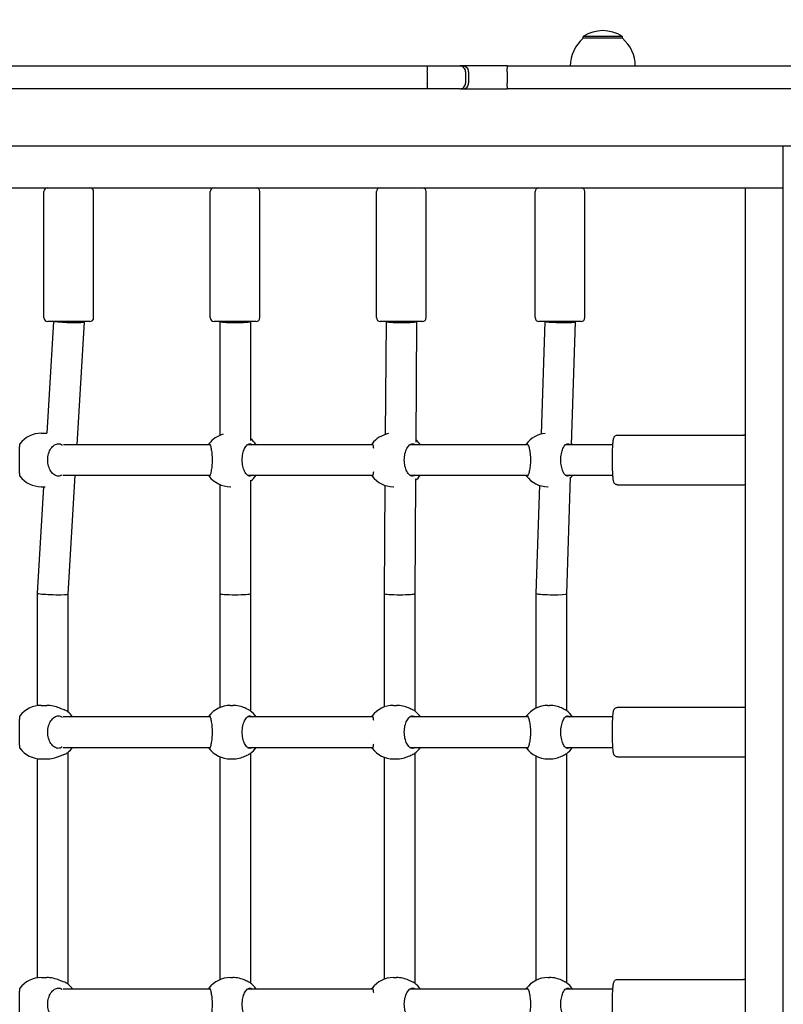
# Model space of a CAD drawing. Units: millimetres. Extents: x 6722 to 39632, y 814 to 28247.
# Drawn here: x 21608 to 22008, y 10991 to 11506 of the extents above; entities that cross this region are included whole.
import ezdxf

# ---------------------------------------------------------------- set-up
doc = ezdxf.new("R2010")
doc.units = ezdxf.units.MM
doc.layers.add('Widoczne (ISO)', color=255, linetype='Continuous')
doc.layers.add('wymiary 100 strefy', color=5, linetype='Continuous')
doc.styles.get("Standard").update_dxf_attribs({"font": 'arial.ttf'})
doc.dimstyles.new('FK_rzuty 100_STREFY', dxfattribs={"dimscale": 100, "dimtxt": 4, "dimasz": 2.5, "dimexe": 1.25, "dimexo": 0.625, "dimgap": 1, "dimtad": 1, "dimdec": 1, "dimlfac": 0.001, "dimrnd": 0.01, "dimzin": 1, "dimdsep": 46, "dimtxsty": 'Standard', "dimblk": 'OBLIQUE', "dimcen": 2.5, "dimadec": 0, "dimazin": 0, "dimtfac": 1, "dimtdec": 1, "dimtmove": 0, "dimatfit": 3, "dimfxl": 1, "dimarcsym": 0})

# ---------------------------------------------------------------- blocks, each defined once
blk = doc.blocks.new('_Oblique')
at = {"color": 0, "linetype": 'ByBlock', "lineweight": -2}
blk.add_line((-0.5, -0.5), (0.5, 0.5), dxfattribs=at)
blk = doc.blocks.new('*D6')
at = {"layer": 'Defpoints', "color": 0, "transparency": 16777216}
for p in [(18924.01, 15336.63), (23704.01, 5362.63), (30376.82, 5362.63)]:
    blk.add_point(p, dxfattribs=at)
at = {"layer": 'wymiary 100 strefy', "color": 0, "lineweight": -2, "transparency": 16777216}
for p, q in [((18986.51, 15336.63), (30501.82, 15336.63)), ((30376.82, 15336.63), (30376.82, 5362.63)), ((23766.51, 5362.63), (30501.82, 5362.63))]:
    blk.add_line(p, q, dxfattribs=at)
at = {"layer": 'wymiary 100 strefy', "color": 0, "lineweight": -2, "transparency": 16777216, "xscale": 200, "yscale": 200, "zscale": 200}
for p, rotation in [((30376.82, 15336.63), 90), ((30376.82, 5362.63), 270)]:
    blk.add_blockref('_Oblique', p, dxfattribs=dict(at, rotation=rotation))
at = {"layer": 'wymiary 100 strefy', "color": 0, "transparency": 16777216, "insert": (30123.65, 10349.63), "char_height": 300, "attachment_point": 5, "rotation": 90}
blk.add_mtext('10.00 m', dxfattribs=at)

msp = doc.modelspace()

# ---------------------------------------------------------------- linework, layer by layer
at = {"layer": 'Widoczne (ISO)'}
for p, q in [((21923.604, 11497.392), (21903.104, 11497.392)), ((21903.104, 11496.392), (21903.104, 11497.392)), ((21923.604, 11496.392), (21903.104, 11496.392)), ((21923.604, 11496.392), (21923.604, 11497.392)), ((21586.275, 11481.892), (21821.723, 11481.892)), ((21821.723, 11481.892), (21838.546, 11481.892)), ((21840.183, 11481.892), (21838.546, 11481.892)), ((21863.506, 11481.892), (21840.183, 11481.892)), ((21863.506, 11481.892), (22057.264, 11481.892)), ((21821.539, 11478.892), (21821.539, 11472.892)), ((21841.486, 11478.892), (21841.486, 11472.892)), ((21843.151, 11478.892), (21843.151, 11472.892)), ((21863.372, 11478.892), (21863.372, 11472.892)), ((21821.723, 11469.892), (21586.275, 11469.892)), ((21838.546, 11469.892), (21821.723, 11469.892)), ((21838.546, 11469.892), (21840.183, 11469.892)), ((21840.183, 11469.892), (21863.506, 11469.892)), ((22057.264, 11469.892), (21863.506, 11469.892)), ((23189.523, 11439.892), (21231.185, 11439.892)), ((22007.719, 10548.659), (22007.719, 11439.892)), ((21272.344, 11418.128), (21987.813, 11418.128)), ((21620.94, 11350.128), (21620.94, 11416.128)), ((21646.94, 11350.128), (21646.94, 11416.128)), ((21707.936, 11350.128), (21707.936, 11416.128)), ((21733.936, 11350.128), (21733.936, 11416.128)), ((21794.932, 11350.128), (21794.932, 11416.128)), ((21820.932, 11350.128), (21820.932, 11416.128)), ((21877.965, 11350.128), (21877.965, 11416.128)), ((21903.965, 11350.128), (21903.965, 11416.128)), ((21987.813, 11418.128), (21989.685, 11418.128)), ((21987.813, 11418.128), (21987.813, 10563.128)), ((21989.685, 11418.128), (22007.719, 11418.128)), ((21625.926, 11348.128), (21622.441, 11289.599)), ((21644.94, 11348.128), (21622.94, 11348.128)), ((21641.94, 11347.889), (21638.114, 11283.628)), ((21641.94, 11348.128), (21641.94, 11347.891)), ((21731.936, 11348.128), (21709.936, 11348.128)), ((21712.936, 11348.128), (21712.936, 11348.127)), ((21712.936, 11348.127), (21712.942, 11288.485)), ((21728.936, 11348.128), (21728.942, 11285.873)), ((21818.932, 11348.128), (21796.932, 11348.128)), ((21799.931, 11348.128), (21799.526, 11288.964)), ((21815.932, 11348.1), (21815.499, 11284.924)), ((21815.932, 11348.128), (21815.932, 11348.101)), ((21901.965, 11348.128), (21879.965, 11348.128)), ((21882.961, 11348.128), (21881.053, 11289.167)), ((21898.965, 11347.998), (21896.882, 11283.628)), ((21898.965, 11348.128), (21898.965, 11347.999)), ((21619.484, 11289.628), (21622.443, 11289.628)), ((21921.105, 11288.628), (21986.971, 11288.628)), ((21707.86, 11283.628), (21631.166, 11283.628)), ((21792.988, 11283.628), (21727.401, 11283.628)), ((21874.192, 11283.628), (21812.392, 11283.628)), ((21918.619, 11283.628), (21893.838, 11283.628)), ((21631.016, 11267.628), (21707.86, 11267.628)), ((21637.161, 11267.628), (21633.455, 11205.389)), ((21727.401, 11267.628), (21792.988, 11267.628)), ((21728.944, 11265.005), (21728.95, 11205.628)), ((21812.392, 11267.628), (21874.192, 11267.628)), ((21815.367, 11265.664), (21814.956, 11205.6)), ((21893.838, 11267.628), (21918.619, 11267.628)), ((21896.334, 11266.701), (21894.353, 11205.498)), ((21620.775, 11261.628), (21617.455, 11205.867)), ((21619.484, 11261.628), (21621.527, 11261.628)), ((21712.944, 11262.77), (21712.95, 11205.627)), ((21718.483, 11261.628), (21718.661, 11261.628)), ((21799.344, 11262.351), (21798.956, 11205.655)), ((21803.785, 11261.628), (21804.067, 11261.628)), ((21880.185, 11262.347), (21878.353, 11205.758)), ((21884.615, 11261.628), (21884.815, 11261.628)), ((21921.105, 11262.628), (21986.971, 11262.628)), ((21617.455, 11205.865), (21617.455, 11146.98)), ((21633.455, 11205.39), (21633.455, 11143.806)), ((21712.95, 11205.627), (21712.95, 11145.988)), ((21728.95, 11205.628), (21728.95, 11144.301)), ((21798.956, 11205.655), (21798.956, 11146.268)), ((21814.956, 11205.6), (21814.956, 11144.207)), ((21878.353, 11205.757), (21878.353, 11145.649)), ((21894.353, 11205.498), (21894.353, 11144.397)), ((21619.484, 11147.128), (21622.47, 11147.128)), ((21718.483, 11147.128), (21719.716, 11147.128)), ((21803.785, 11147.128), (21805.37, 11147.128)), ((21884.615, 11147.128), (21885.484, 11147.128)), ((21921.105, 11146.128), (21986.971, 11146.128)), ((21707.86, 11141.128), (21631.016, 11141.128)), ((21792.988, 11141.128), (21727.401, 11141.128)), ((21874.192, 11141.128), (21812.392, 11141.128)), ((21918.619, 11141.128), (21893.838, 11141.128)), ((21631.016, 11125.128), (21707.86, 11125.128)), ((21727.401, 11125.128), (21792.988, 11125.128)), ((21812.392, 11125.128), (21874.192, 11125.128)), ((21893.838, 11125.128), (21918.619, 11125.128)), ((21633.455, 11122.449), (21633.455, 11001.306)), ((21712.95, 11120.267), (21712.95, 11003.488)), ((21728.95, 11121.955), (21728.95, 11001.801)), ((21798.956, 11119.987), (21798.956, 11003.768)), ((21814.956, 11122.049), (21814.956, 11001.707)), ((21878.353, 11120.607), (21878.353, 11003.149)), ((21894.353, 11121.858), (21894.353, 11001.897)), ((21921.105, 11120.128), (21986.971, 11120.128)), ((21617.455, 11119.276), (21617.455, 11004.48)), ((21619.484, 11119.128), (21622.47, 11119.128)), ((21718.483, 11119.128), (21719.716, 11119.128)), ((21803.785, 11119.128), (21805.37, 11119.128)), ((21884.615, 11119.128), (21885.484, 11119.128)), ((21619.484, 11004.628), (21622.47, 11004.628)), ((21718.483, 11004.628), (21719.716, 11004.628)), ((21803.785, 11004.628), (21805.37, 11004.628)), ((21884.615, 11004.628), (21885.484, 11004.628)), ((21921.105, 11003.628), (21986.971, 11003.628)), ((21707.86, 10998.628), (21631.016, 10998.628)), ((21792.988, 10998.628), (21727.401, 10998.628)), ((21874.192, 10998.628), (21812.392, 10998.628)), ((21918.619, 10998.628), (21893.838, 10998.628))]:
    msp.add_line(p, q, dxfattribs=at)
for centre, radius, start, end in [((21915.303, 11481.892), 18.949, 130.07442, 180), ((21913.354, 11481.382), 19.01, 57.3723, 122.6277), ((21911.405, 11481.892), 18.949, 0, 49.92558), ((21622.94, 11416.128), 2, 90, 180), ((21644.94, 11416.128), 2, 0, 90), ((21709.936, 11416.128), 2, 90, 180), ((21731.936, 11416.128), 2, 0, 90), ((21796.932, 11416.128), 2, 90, 180), ((21818.932, 11416.128), 2, 0, 90), ((21879.965, 11416.128), 2, 90, 180), ((21901.965, 11416.128), 2, 0, 90), ((21622.94, 11350.128), 2, 180, 270), ((21644.94, 11350.128), 2, 270, 0), ((21709.936, 11350.128), 2, 180, 270), ((21731.936, 11350.128), 2, 270, 0), ((21796.932, 11350.128), 2, 180, 270), ((21818.932, 11350.128), 2, 270, 0), ((21879.965, 11350.128), 2, 180, 270), ((21901.965, 11350.128), 2, 270, 0), ((21619.484, 11275.628), 14, 90, 142.87366), ((21884.615, 11275.628), 14, 95.85705, 143.65606), ((21718.483, 11275.628), 14, 105.50952, 143.18945), ((21720.515, 11275.628), 14, 34.8499, 52.99164), ((21803.785, 11275.628), 14, 100.56211, 142.87266), ((21806.396, 11275.628), 14, 34.8499, 49.39414), ((21886.046, 11275.628), 14, 34.8499, 39.11513), ((21619.484, 11275.628), 14, 217.12634, 270), ((21718.483, 11275.628), 14, 216.81055, 270), ((21720.515, 11275.628), 14, 307.02029, 325.1501), ((21803.785, 11275.628), 14, 217.12734, 270), ((21806.396, 11275.628), 14, 309.82096, 325.1501), ((21884.615, 11275.628), 14, 216.34394, 270), ((21886.046, 11275.628), 14, 317.17732, 325.1501), ((21619.484, 11133.128), 14, 90, 142.87366), ((21718.483, 11133.128), 14, 90, 143.18945), ((21803.785, 11133.128), 14, 90, 142.87266), ((21884.615, 11133.128), 14, 90, 143.65606), ((21624.401, 11133.128), 14, 34.8499, 49.58714), ((21720.515, 11133.128), 14, 34.8499, 53.12808), ((21806.396, 11133.128), 14, 34.8499, 52.45126), ((21886.046, 11133.128), 14, 34.8499, 53.81482), ((21619.484, 11133.128), 14, 217.12634, 270), ((21624.401, 11133.128), 14, 310.41286, 325.1501), ((21718.483, 11133.128), 14, 216.81055, 270), ((21720.515, 11133.128), 14, 306.87192, 325.1501), ((21803.785, 11133.128), 14, 217.12734, 270), ((21806.396, 11133.128), 14, 307.54874, 325.1501), ((21884.615, 11133.128), 14, 216.34394, 270), ((21886.046, 11133.128), 14, 306.18518, 325.1501), ((21619.484, 10990.628), 14, 90, 142.87366), ((21624.401, 10990.628), 14, 34.8499, 49.58714), ((21718.483, 10990.628), 14, 90, 143.18945), ((21720.515, 10990.628), 14, 34.8499, 53.12808), ((21803.785, 10990.628), 14, 90, 142.87266), ((21806.396, 10990.628), 14, 34.8499, 52.45126), ((21884.615, 10990.628), 14, 90, 143.65606), ((21886.046, 10990.628), 14, 34.8499, 53.81482)]:
    msp.add_arc(centre, radius, start, end, dxfattribs=at)
for centre, major_axis, ratio, start_param, end_param in [((21633.94, 11348.128), (-8, 0.238), 0.0631807, 0.4400374, 3.1434721), ((21720.936, 11348.128), (-8, 0), 0.0698332, 6.2831817, 9.4240324), ((21807.932, 11348.128), (-8, 0.027), 0.0697492, 0.0490615, 3.1418315), ((21890.965, 11348.128), (-8, 0.129), 0.0679333, 0.2337996, 3.1426917), ((21625.455, 11205.628), (-8, 0.238), 0.0631807, 6.2813059, 6.7232227), ((21625.455, 11205.628), (-8, 0.238), 0.0631807, 0.4400374, 3.1397132), ((21720.95, 11205.628), (-8, 0), 0.0698332, 0.0000036, 3.1408471), ((21720.95, 11205.628), (-8, 0), 0.0698332, 3.1408471, 3.1415963), ((21806.956, 11205.628), (-8, 0.027), 0.0697492, 6.2829464, 6.3322468), ((21806.956, 11205.628), (-8, 0.027), 0.0697492, 0.0490615, 3.1413538), ((21886.353, 11205.628), (-8, 0.129), 0.0679333, 6.2820862, 6.5169849), ((21886.353, 11205.628), (-8, 0.129), 0.0679333, 0.2337996, 3.1404936)]:
    msp.add_ellipse(centre, major_axis=major_axis, ratio=ratio, start_param=start_param, end_param=end_param, dxfattribs=at)
for points, knots in [([(21821.539, 11478.892), (21821.539, 11479.283), (21821.544, 11479.669), (21821.562, 11480.391), (21821.576, 11480.72), (21821.61, 11481.276), (21821.63, 11481.498), (21821.664, 11481.73), (21821.675, 11481.79), (21821.699, 11481.871), (21821.711, 11481.892), (21821.723, 11481.892), (21821.723, 11481.892), (21821.723, 11481.892)], [0, 0, 0, 0, 0.11706688, 0.11706688, 0.23420262, 0.23420262, 0.35147988, 0.35147988, 0.41171153, 0.41171153, 0.47195143, 0.47195143, 0.47272959, 0.47272959, 0.47272959, 0.47272959]), ([(21841.486, 11478.892), (21841.486, 11479.28), (21841.413, 11479.664), (21841.126, 11480.383), (21840.916, 11480.71), (21840.382, 11481.268), (21840.064, 11481.491), (21839.531, 11481.726), (21839.341, 11481.788), (21838.952, 11481.871), (21838.753, 11481.892), (21838.552, 11481.892), (21838.549, 11481.892), (21838.546, 11481.892)], [0, 0, 0, 0, 0.11628164, 0.11628164, 0.2330522, 0.2330522, 0.3508389, 0.3508389, 0.4122144, 0.4122144, 0.47364901, 0.47364901, 0.47452756, 0.47452756, 0.47452756, 0.47452756]), ([(21843.151, 11478.892), (21843.151, 11479.283), (21843.075, 11479.669), (21842.783, 11480.391), (21842.568, 11480.72), (21842.026, 11481.276), (21841.703, 11481.498), (21840.983, 11481.809), (21840.591, 11481.891), (21840.19, 11481.892), (21840.187, 11481.892), (21840.183, 11481.892)], [0, 0, 0, 0, 0.11705218, 0.11705218, 0.23418599, 0.23418599, 0.35147467, 0.35147467, 0.47193972, 0.47193972, 0.47300863, 0.47300863, 0.47300863, 0.47300863]), ([(21863.372, 11478.892), (21863.372, 11479.282), (21863.375, 11479.669), (21863.388, 11480.391), (21863.398, 11480.72), (21863.422, 11481.276), (21863.436, 11481.498), (21863.469, 11481.809), (21863.487, 11481.891), (21863.506, 11481.892), (21863.506, 11481.892), (21863.506, 11481.892)], [-0.47210057, -0.47210057, -0.47210057, -0.47210057, -0.35508551, -0.35508551, -0.23796313, -0.23796313, -0.12063698, -0.12063698, 0, 0, 0.00102423, 0.00102423, 0.00102423, 0.00102423]), ([(21821.723, 11469.892), (21821.723, 11469.892), (21821.723, 11469.892), (21821.711, 11469.893), (21821.699, 11469.914), (21821.675, 11469.994), (21821.664, 11470.055), (21821.63, 11470.287), (21821.61, 11470.508), (21821.576, 11471.065), (21821.562, 11471.394), (21821.544, 11472.116), (21821.539, 11472.502), (21821.539, 11472.892)], [-0.0007782, -0.0007782, -0.0007782, -0.0007782, 0, 0, 0.06024281, 0.06024281, 0.12047737, 0.12047737, 0.23776031, 0.23776031, 0.35490171, 0.35490171, 0.47197425, 0.47197425, 0.47197425, 0.47197425]), ([(21838.546, 11469.892), (21838.549, 11469.892), (21838.552, 11469.892), (21838.753, 11469.893), (21838.952, 11469.914), (21839.341, 11469.997), (21839.531, 11470.059), (21840.064, 11470.294), (21840.382, 11470.517), (21840.916, 11471.075), (21841.126, 11471.402), (21841.413, 11472.121), (21841.486, 11472.505), (21841.486, 11472.892)], [-0.00087885, -0.00087885, -0.00087885, -0.00087885, 0, 0, 0.06145588, 0.06145588, 0.12285261, 0.12285261, 0.24068007, 0.24068007, 0.35749103, 0.35749103, 0.47381291, 0.47381291, 0.47381291, 0.47381291]), ([(21840.183, 11469.892), (21840.187, 11469.892), (21840.19, 11469.892), (21840.396, 11469.893), (21840.598, 11469.915), (21840.994, 11469.999), (21841.187, 11470.062), (21841.727, 11470.301), (21842.047, 11470.526), (21842.584, 11471.087), (21842.796, 11471.418), (21843.079, 11472.134), (21843.151, 11472.512), (21843.151, 11472.892)], [-0.00106897, -0.00106897, -0.00106897, -0.00106897, 0, 0, 0.06145997, 0.06145997, 0.12291598, 0.12291598, 0.24020598, 0.24020598, 0.35734168, 0.35734168, 0.47167057, 0.47167057, 0.47167057, 0.47167057]), ([(21863.506, 11469.892), (21863.506, 11469.892), (21863.506, 11469.892), (21863.487, 11469.894), (21863.47, 11469.972), (21863.437, 11470.272), (21863.423, 11470.491), (21863.398, 11471.042), (21863.389, 11471.369), (21863.376, 11472.089), (21863.372, 11472.475), (21863.372, 11472.874), (21863.372, 11472.883), (21863.372, 11472.892)], [-0.94516881, -0.94516881, -0.94516881, -0.94516881, -0.94414457, -0.94414457, -0.8266111, -0.8266111, -0.70915174, -0.70915174, -0.5918797, -0.5918797, -0.47479813, -0.47479813, -0.47207009, -0.47207009, -0.47207009, -0.47207009]), ([(21921.105, 11262.628), (21920.875, 11262.628), (21920.646, 11262.669), (21920.233, 11262.809), (21920.055, 11262.909), (21919.741, 11263.133), (21919.621, 11263.255), (21919.412, 11263.501), (21919.34, 11263.617), (21919.197, 11263.869), (21919.149, 11263.988), (21919.012, 11264.359), (21918.969, 11264.56), (21918.829, 11265.273), (21918.762, 11265.843), (21918.629, 11267.359), (21918.57, 11268.327), (21918.48, 11270.439), (21918.447, 11271.566), (21918.407, 11273.908), (21918.399, 11275.121), (21918.409, 11277.52), (21918.426, 11278.707), (21918.484, 11280.943), (21918.525, 11281.992), (21918.628, 11283.867), (21918.691, 11284.685), (21918.847, 11286.107), (21918.838, 11286.515), (21919.197, 11287.376), (21919.251, 11287.496), (21919.441, 11287.793), (21919.568, 11287.975), (21919.989, 11288.309), (21920.213, 11288.448), (21920.686, 11288.594), (21920.895, 11288.628), (21921.105, 11288.628)], [6.0559744, 6.0559744, 6.0559744, 6.0559744, 6.077575, 6.077575, 6.1013093, 6.1013093, 6.1308271, 6.1308271, 6.1689165, 6.1689165, 6.2268703, 6.2268703, 6.3709068, 6.3709068, 6.685066, 6.685066, 7.0362876, 7.0362876, 7.3647598, 7.3647598, 7.6891397, 7.6891397, 8.0128755, 8.0128755, 8.3381876, 8.3381876, 8.670411, 8.670411, 9.045623, 9.045623, 9.0977903, 9.0977903, 9.1469075, 9.1469075, 9.1778834, 9.1778834, 9.197567, 9.197567, 9.197567, 9.197567]), ([(21987.813, 11288.447), (21987.739, 11288.48), (21987.659, 11288.511), (21987.39, 11288.594), (21987.181, 11288.628), (21986.971, 11288.628)], [3.340013506, 3.340013506, 3.340013506, 3.340013506, 3.349119988, 3.349119988, 3.36880359, 3.36880359, 3.36880359, 3.36880359]), ([(21608.322, 11284.076), (21608.257, 11283.988), (21608.197, 11283.787), (21608.083, 11283.026), (21608.038, 11282.359), (21607.988, 11280.84), (21607.977, 11279.9), (21607.969, 11277.827), (21607.97, 11276.695), (21607.97, 11274.561), (21607.969, 11273.428), (21607.977, 11271.356), (21607.988, 11270.416), (21608.038, 11268.897), (21608.083, 11268.23), (21608.197, 11267.469), (21608.257, 11267.267), (21608.322, 11267.179)], [1.3959941, 1.3959941, 1.3959941, 1.3959941, 1.6376732, 1.6376732, 1.9735425, 1.9735425, 2.2936655, 2.2936655, 2.6137884, 2.6137884, 2.9339113, 2.9339113, 3.2540343, 3.2540343, 3.5899036, 3.5899036, 3.8315827, 3.8315827, 3.8315827, 3.8315827]), ([(21630.272, 11267.675), (21629.689, 11267.305), (21629.06, 11267.128), (21627.799, 11267.128), (21627.082, 11267.345), (21625.731, 11268.23), (21625.098, 11268.897), (21624.101, 11270.416), (21623.663, 11271.356), (21623.072, 11273.428), (21622.921, 11274.561), (21622.921, 11276.695), (21623.072, 11277.827), (21623.663, 11279.9), (21624.101, 11280.84), (21625.098, 11282.359), (21625.731, 11283.026), (21627.082, 11283.911), (21627.799, 11284.128), (21629.06, 11284.128), (21629.689, 11283.951), (21630.272, 11283.581)], [0.9973997, 0.9973997, 0.9973997, 0.9973997, 1.3018039, 1.3018039, 1.6376732, 1.6376732, 1.9735425, 1.9735425, 2.2936655, 2.2936655, 2.6137884, 2.6137884, 2.9339113, 2.9339113, 3.2540343, 3.2540343, 3.5899036, 3.5899036, 3.9257729, 3.9257729, 4.2301772, 4.2301772, 4.2301772, 4.2301772]), ([(21630.272, 11283.581), (21630.331, 11283.544), (21630.39, 11283.504), (21630.471, 11283.45), (21630.492, 11283.435), (21630.512, 11283.421)], [2.945734735, 2.945734735, 2.945734735, 2.945734735, 2.976743919, 2.976743919, 2.987371587, 2.987371587, 2.987371587, 2.987371587]), ([(21707.097, 11283.628), (21707.204, 11283.966), (21707.325, 11284.128), (21707.591, 11284.128), (21707.756, 11283.911), (21708.093, 11283.026), (21708.264, 11282.359), (21708.547, 11280.84), (21708.68, 11279.9), (21708.864, 11277.827), (21708.913, 11276.695), (21708.913, 11274.561), (21708.864, 11273.428), (21708.68, 11271.356), (21708.547, 11270.416), (21708.264, 11268.897), (21708.093, 11268.23), (21707.756, 11267.345), (21707.591, 11267.128), (21707.325, 11267.128), (21707.204, 11267.29), (21707.097, 11267.628)], [1.0105883, 1.0105883, 1.0105883, 1.0105883, 1.3018039, 1.3018039, 1.6376732, 1.6376732, 1.9735425, 1.9735425, 2.2936655, 2.2936655, 2.6137884, 2.6137884, 2.9339113, 2.9339113, 3.2540343, 3.2540343, 3.5899036, 3.5899036, 3.9257729, 3.9257729, 4.2169885, 4.2169885, 4.2169885, 4.2169885]), ([(21729.831, 11267.628), (21729.45, 11267.29), (21729.04, 11267.128), (21728.191, 11267.128), (21727.692, 11267.345), (21726.742, 11268.23), (21726.291, 11268.897), (21725.575, 11270.416), (21725.256, 11271.356), (21724.824, 11273.428), (21724.713, 11274.561), (21724.713, 11276.695), (21724.824, 11277.827), (21725.256, 11279.9), (21725.575, 11280.84), (21726.291, 11282.359), (21726.742, 11283.026), (21727.692, 11283.911), (21728.191, 11284.128), (21729.04, 11284.128), (21729.45, 11283.966), (21729.831, 11283.628)], [1.0105883, 1.0105883, 1.0105883, 1.0105883, 1.3018039, 1.3018039, 1.6376732, 1.6376732, 1.9735425, 1.9735425, 2.2936655, 2.2936655, 2.6137884, 2.6137884, 2.9339113, 2.9339113, 3.2540343, 3.2540343, 3.5899036, 3.5899036, 3.9257729, 3.9257729, 4.2169885, 4.2169885, 4.2169885, 4.2169885]), ([(21792.475, 11283.628), (21792.541, 11283.966), (21792.619, 11284.128), (21792.797, 11284.128), (21792.913, 11283.911), (21793.144, 11283.077), (21793.257, 11282.508), (21793.359, 11281.843)], [1.0105883, 1.0105883, 1.0105883, 1.0105883, 1.30180391, 1.30180391, 1.63767323, 1.63767323, 1.93514859, 1.93514859, 1.93514859, 1.93514859]), ([(21815.048, 11267.628), (21814.631, 11267.29), (21814.182, 11267.128), (21813.252, 11267.128), (21812.709, 11267.345), (21811.676, 11268.23), (21811.187, 11268.897), (21810.413, 11270.416), (21810.07, 11271.356), (21809.605, 11273.428), (21809.485, 11274.561), (21809.485, 11276.695), (21809.605, 11277.827), (21810.07, 11279.9), (21810.413, 11280.84), (21811.187, 11282.359), (21811.676, 11283.026), (21812.709, 11283.911), (21813.252, 11284.128), (21814.182, 11284.128), (21814.631, 11283.966), (21815.048, 11283.628)], [1.0105883, 1.0105883, 1.0105883, 1.0105883, 1.3018039, 1.3018039, 1.6376732, 1.6376732, 1.9735425, 1.9735425, 2.2936655, 2.2936655, 2.6137884, 2.6137884, 2.9339113, 2.9339113, 3.2540343, 3.2540343, 3.5899036, 3.5899036, 3.9257729, 3.9257729, 4.2169885, 4.2169885, 4.2169885, 4.2169885]), ([(21873.174, 11283.628), (21873.323, 11283.966), (21873.488, 11284.128), (21873.843, 11284.128), (21874.059, 11283.911), (21874.49, 11283.026), (21874.704, 11282.359), (21875.054, 11280.84), (21875.216, 11279.9), (21875.438, 11277.827), (21875.497, 11276.695), (21875.497, 11274.561), (21875.438, 11273.428), (21875.216, 11271.356), (21875.054, 11270.416), (21874.704, 11268.897), (21874.49, 11268.23), (21874.059, 11267.345), (21873.843, 11267.128), (21873.488, 11267.128), (21873.323, 11267.29), (21873.174, 11267.628)], [1.0105883, 1.0105883, 1.0105883, 1.0105883, 1.3018039, 1.3018039, 1.6376732, 1.6376732, 1.9735425, 1.9735425, 2.2936655, 2.2936655, 2.6137884, 2.6137884, 2.9339113, 2.9339113, 3.2540343, 3.2540343, 3.5899036, 3.5899036, 3.9257729, 3.9257729, 4.2169885, 4.2169885, 4.2169885, 4.2169885]), ([(21896.031, 11267.628), (21895.689, 11267.29), (21895.321, 11267.128), (21894.554, 11267.128), (21894.103, 11267.345), (21893.24, 11268.23), (21892.829, 11268.897), (21892.174, 11270.416), (21891.882, 11271.356), (21891.485, 11273.428), (21891.382, 11274.561), (21891.382, 11276.695), (21891.485, 11277.827), (21891.882, 11279.9), (21892.174, 11280.84), (21892.829, 11282.359), (21893.24, 11283.026), (21894.103, 11283.911), (21894.554, 11284.128), (21895.321, 11284.128), (21895.689, 11283.966), (21896.031, 11283.628)], [1.0105883, 1.0105883, 1.0105883, 1.0105883, 1.3018039, 1.3018039, 1.6376732, 1.6376732, 1.9735425, 1.9735425, 2.2936655, 2.2936655, 2.6137884, 2.6137884, 2.9339113, 2.9339113, 3.2540343, 3.2540343, 3.5899036, 3.5899036, 3.9257729, 3.9257729, 4.2169885, 4.2169885, 4.2169885, 4.2169885]), ([(21793.359, 11269.413), (21793.257, 11268.748), (21793.144, 11268.179), (21792.913, 11267.345), (21792.797, 11267.128), (21792.619, 11267.128), (21792.541, 11267.29), (21792.475, 11267.628)], [3.29242824, 3.29242824, 3.29242824, 3.29242824, 3.58990359, 3.58990359, 3.92577291, 3.92577291, 4.21698853, 4.21698853, 4.21698853, 4.21698853]), ([(21630.512, 11267.835), (21630.492, 11267.82), (21630.471, 11267.806), (21630.39, 11267.751), (21630.331, 11267.712), (21630.272, 11267.675)], [4.947586723, 4.947586723, 4.947586723, 4.947586723, 4.95821439, 4.95821439, 4.989223575, 4.989223575, 4.989223575, 4.989223575]), ([(21986.971, 11262.628), (21987.201, 11262.628), (21987.43, 11262.669), (21987.692, 11262.758), (21987.754, 11262.783), (21987.813, 11262.809)], [0.227210936, 0.227210936, 0.227210936, 0.227210936, 0.248811563, 0.248811563, 0.25600102, 0.25600102, 0.25600102, 0.25600102]), ([(21631.848, 11144.65), (21631.778, 11144.675), (21631.707, 11144.702), (21630.86, 11145.025), (21629.926, 11145.42), (21628.024, 11146.122), (21626.918, 11146.482), (21624.656, 11146.987), (21623.498, 11147.128), (21622.47, 11147.128)], [2.9457347, 2.9457347, 2.9457347, 2.9457347, 2.9767439, 2.9767439, 3.3085017, 3.3085017, 3.6379904, 3.6379904, 3.9674792, 3.9674792, 3.9674792, 3.9674792]), ([(21728.384, 11144.65), (21728.332, 11144.675), (21728.279, 11144.702), (21727.641, 11145.025), (21726.866, 11145.42), (21725.189, 11146.122), (21724.168, 11146.482), (21721.976, 11146.987), (21720.803, 11147.128), (21719.716, 11147.128)], [2.9457347, 2.9457347, 2.9457347, 2.9457347, 2.9767439, 2.9767439, 3.3085017, 3.3085017, 3.6379904, 3.6379904, 3.9674792, 3.9674792, 3.9674792, 3.9674792]), ([(21814.21, 11144.65), (21814.155, 11144.675), (21814.098, 11144.702), (21813.416, 11145.025), (21812.606, 11145.42), (21810.879, 11146.122), (21809.838, 11146.482), (21807.624, 11146.987), (21806.449, 11147.128), (21805.37, 11147.128)], [2.9457347, 2.9457347, 2.9457347, 2.9457347, 2.9767439, 2.9767439, 3.3085017, 3.3085017, 3.6379904, 3.6379904, 3.9674792, 3.9674792, 3.9674792, 3.9674792]), ([(21893.958, 11144.65), (21893.911, 11144.675), (21893.862, 11144.702), (21893.27, 11145.025), (21892.531, 11145.42), (21890.91, 11146.122), (21889.912, 11146.482), (21887.746, 11146.987), (21886.577, 11147.128), (21885.484, 11147.128)], [2.9457347, 2.9457347, 2.9457347, 2.9457347, 2.9767439, 2.9767439, 3.3085017, 3.3085017, 3.6379904, 3.6379904, 3.9674792, 3.9674792, 3.9674792, 3.9674792]), ([(21921.105, 11120.128), (21920.875, 11120.128), (21920.646, 11120.169), (21920.233, 11120.309), (21920.055, 11120.409), (21919.741, 11120.633), (21919.621, 11120.755), (21919.412, 11121.001), (21919.34, 11121.117), (21919.197, 11121.369), (21919.149, 11121.488), (21919.012, 11121.859), (21918.969, 11122.06), (21918.829, 11122.773), (21918.762, 11123.343), (21918.629, 11124.859), (21918.57, 11125.827), (21918.48, 11127.939), (21918.447, 11129.066), (21918.407, 11131.408), (21918.399, 11132.621), (21918.409, 11135.02), (21918.426, 11136.207), (21918.484, 11138.443), (21918.525, 11139.492), (21918.628, 11141.367), (21918.691, 11142.185), (21918.847, 11143.607), (21918.838, 11144.015), (21919.197, 11144.876), (21919.251, 11144.996), (21919.441, 11145.293), (21919.568, 11145.475), (21919.989, 11145.809), (21920.213, 11145.948), (21920.686, 11146.094), (21920.895, 11146.128), (21921.105, 11146.128)], [6.0559744, 6.0559744, 6.0559744, 6.0559744, 6.077575, 6.077575, 6.1013093, 6.1013093, 6.1308271, 6.1308271, 6.1689165, 6.1689165, 6.2268703, 6.2268703, 6.3709068, 6.3709068, 6.685066, 6.685066, 7.0362876, 7.0362876, 7.3647598, 7.3647598, 7.6891397, 7.6891397, 8.0128755, 8.0128755, 8.3381876, 8.3381876, 8.670411, 8.670411, 9.045623, 9.045623, 9.0977903, 9.0977903, 9.1469075, 9.1469075, 9.1778834, 9.1778834, 9.197567, 9.197567, 9.197567, 9.197567]), ([(21987.813, 11145.947), (21987.739, 11145.98), (21987.659, 11146.011), (21987.39, 11146.094), (21987.181, 11146.128), (21986.971, 11146.128)], [3.340013506, 3.340013506, 3.340013506, 3.340013506, 3.349119988, 3.349119988, 3.36880359, 3.36880359, 3.36880359, 3.36880359]), ([(21608.322, 11141.576), (21608.257, 11141.488), (21608.197, 11141.287), (21608.083, 11140.526), (21608.038, 11139.859), (21607.988, 11138.34), (21607.977, 11137.4), (21607.969, 11135.327), (21607.97, 11134.195), (21607.97, 11132.061), (21607.969, 11130.928), (21607.977, 11128.856), (21607.988, 11127.916), (21608.038, 11126.397), (21608.083, 11125.73), (21608.197, 11124.969), (21608.257, 11124.767), (21608.322, 11124.679)], [1.3959941, 1.3959941, 1.3959941, 1.3959941, 1.6376732, 1.6376732, 1.9735425, 1.9735425, 2.2936655, 2.2936655, 2.6137884, 2.6137884, 2.9339113, 2.9339113, 3.2540343, 3.2540343, 3.5899036, 3.5899036, 3.8315827, 3.8315827, 3.8315827, 3.8315827]), ([(21630.272, 11125.175), (21629.689, 11124.805), (21629.06, 11124.628), (21627.799, 11124.628), (21627.082, 11124.845), (21625.731, 11125.73), (21625.098, 11126.397), (21624.101, 11127.916), (21623.663, 11128.856), (21623.072, 11130.928), (21622.921, 11132.061), (21622.921, 11134.195), (21623.072, 11135.327), (21623.663, 11137.4), (21624.101, 11138.34), (21625.098, 11139.859), (21625.731, 11140.526), (21627.082, 11141.411), (21627.799, 11141.628), (21629.06, 11141.628), (21629.689, 11141.451), (21630.272, 11141.081)], [0.9973997, 0.9973997, 0.9973997, 0.9973997, 1.3018039, 1.3018039, 1.6376732, 1.6376732, 1.9735425, 1.9735425, 2.2936655, 2.2936655, 2.6137884, 2.6137884, 2.9339113, 2.9339113, 3.2540343, 3.2540343, 3.5899036, 3.5899036, 3.9257729, 3.9257729, 4.2301772, 4.2301772, 4.2301772, 4.2301772]), ([(21630.272, 11141.081), (21630.331, 11141.044), (21630.39, 11141.004), (21630.471, 11140.95), (21630.492, 11140.935), (21630.512, 11140.921)], [2.945734735, 2.945734735, 2.945734735, 2.945734735, 2.976743919, 2.976743919, 2.987371587, 2.987371587, 2.987371587, 2.987371587]), ([(21633.477, 11143.787), (21633.456, 11143.805), (21633.435, 11143.823), (21633.07, 11144.114), (21632.538, 11144.394), (21631.848, 11144.65)], [3.90637082, 3.90637082, 3.90637082, 3.90637082, 3.92577291, 3.92577291, 4.23017716, 4.23017716, 4.23017716, 4.23017716]), ([(21707.097, 11141.128), (21707.204, 11141.466), (21707.325, 11141.628), (21707.591, 11141.628), (21707.756, 11141.411), (21708.093, 11140.526), (21708.264, 11139.859), (21708.547, 11138.34), (21708.68, 11137.4), (21708.864, 11135.327), (21708.913, 11134.195), (21708.913, 11132.061), (21708.864, 11130.928), (21708.68, 11128.856), (21708.547, 11127.916), (21708.264, 11126.397), (21708.093, 11125.73), (21707.756, 11124.845), (21707.591, 11124.628), (21707.325, 11124.628), (21707.204, 11124.79), (21707.097, 11125.128)], [1.0105883, 1.0105883, 1.0105883, 1.0105883, 1.3018039, 1.3018039, 1.6376732, 1.6376732, 1.9735425, 1.9735425, 2.2936655, 2.2936655, 2.6137884, 2.6137884, 2.9339113, 2.9339113, 3.2540343, 3.2540343, 3.5899036, 3.5899036, 3.9257729, 3.9257729, 4.2169885, 4.2169885, 4.2169885, 4.2169885]), ([(21729.831, 11125.128), (21729.45, 11124.79), (21729.04, 11124.628), (21728.191, 11124.628), (21727.692, 11124.845), (21726.742, 11125.73), (21726.291, 11126.397), (21725.575, 11127.916), (21725.256, 11128.856), (21724.824, 11130.928), (21724.713, 11132.061), (21724.713, 11134.195), (21724.824, 11135.327), (21725.256, 11137.4), (21725.575, 11138.34), (21726.291, 11139.859), (21726.742, 11140.526), (21727.692, 11141.411), (21728.191, 11141.628), (21729.04, 11141.628), (21729.45, 11141.466), (21729.831, 11141.128)], [1.0105883, 1.0105883, 1.0105883, 1.0105883, 1.3018039, 1.3018039, 1.6376732, 1.6376732, 1.9735425, 1.9735425, 2.2936655, 2.2936655, 2.6137884, 2.6137884, 2.9339113, 2.9339113, 3.2540343, 3.2540343, 3.5899036, 3.5899036, 3.9257729, 3.9257729, 4.2169885, 4.2169885, 4.2169885, 4.2169885]), ([(21792.475, 11141.128), (21792.541, 11141.466), (21792.619, 11141.628), (21792.797, 11141.628), (21792.913, 11141.411), (21793.144, 11140.577), (21793.257, 11140.008), (21793.359, 11139.343)], [1.0105883, 1.0105883, 1.0105883, 1.0105883, 1.30180391, 1.30180391, 1.63767323, 1.63767323, 1.93514859, 1.93514859, 1.93514859, 1.93514859]), ([(21815.048, 11125.128), (21814.631, 11124.79), (21814.182, 11124.628), (21813.252, 11124.628), (21812.709, 11124.845), (21811.676, 11125.73), (21811.187, 11126.397), (21810.413, 11127.916), (21810.07, 11128.856), (21809.605, 11130.928), (21809.485, 11132.061), (21809.485, 11134.195), (21809.605, 11135.327), (21810.07, 11137.4), (21810.413, 11138.34), (21811.187, 11139.859), (21811.676, 11140.526), (21812.709, 11141.411), (21813.252, 11141.628), (21814.182, 11141.628), (21814.631, 11141.466), (21815.048, 11141.128)], [1.0105883, 1.0105883, 1.0105883, 1.0105883, 1.3018039, 1.3018039, 1.6376732, 1.6376732, 1.9735425, 1.9735425, 2.2936655, 2.2936655, 2.6137884, 2.6137884, 2.9339113, 2.9339113, 3.2540343, 3.2540343, 3.5899036, 3.5899036, 3.9257729, 3.9257729, 4.2169885, 4.2169885, 4.2169885, 4.2169885]), ([(21873.174, 11141.128), (21873.323, 11141.466), (21873.488, 11141.628), (21873.843, 11141.628), (21874.059, 11141.411), (21874.49, 11140.526), (21874.704, 11139.859), (21875.054, 11138.34), (21875.216, 11137.4), (21875.438, 11135.327), (21875.497, 11134.195), (21875.497, 11132.061), (21875.438, 11130.928), (21875.216, 11128.856), (21875.054, 11127.916), (21874.704, 11126.397), (21874.49, 11125.73), (21874.059, 11124.845), (21873.843, 11124.628), (21873.488, 11124.628), (21873.323, 11124.79), (21873.174, 11125.128)], [1.0105883, 1.0105883, 1.0105883, 1.0105883, 1.3018039, 1.3018039, 1.6376732, 1.6376732, 1.9735425, 1.9735425, 2.2936655, 2.2936655, 2.6137884, 2.6137884, 2.9339113, 2.9339113, 3.2540343, 3.2540343, 3.5899036, 3.5899036, 3.9257729, 3.9257729, 4.2169885, 4.2169885, 4.2169885, 4.2169885]), ([(21896.031, 11125.128), (21895.689, 11124.79), (21895.321, 11124.628), (21894.554, 11124.628), (21894.103, 11124.845), (21893.24, 11125.73), (21892.829, 11126.397), (21892.174, 11127.916), (21891.882, 11128.856), (21891.485, 11130.928), (21891.382, 11132.061), (21891.382, 11134.195), (21891.485, 11135.327), (21891.882, 11137.4), (21892.174, 11138.34), (21892.829, 11139.859), (21893.24, 11140.526), (21894.103, 11141.411), (21894.554, 11141.628), (21895.321, 11141.628), (21895.689, 11141.466), (21896.031, 11141.128)], [1.0105883, 1.0105883, 1.0105883, 1.0105883, 1.3018039, 1.3018039, 1.6376732, 1.6376732, 1.9735425, 1.9735425, 2.2936655, 2.2936655, 2.6137884, 2.6137884, 2.9339113, 2.9339113, 3.2540343, 3.2540343, 3.5899036, 3.5899036, 3.9257729, 3.9257729, 4.2169885, 4.2169885, 4.2169885, 4.2169885]), ([(21630.512, 11125.335), (21630.492, 11125.32), (21630.471, 11125.306), (21630.39, 11125.251), (21630.331, 11125.212), (21630.272, 11125.175)], [4.947586723, 4.947586723, 4.947586723, 4.947586723, 4.95821439, 4.95821439, 4.989223575, 4.989223575, 4.989223575, 4.989223575]), ([(21793.359, 11126.913), (21793.257, 11126.248), (21793.144, 11125.679), (21792.913, 11124.845), (21792.797, 11124.628), (21792.619, 11124.628), (21792.541, 11124.79), (21792.475, 11125.128)], [3.29242824, 3.29242824, 3.29242824, 3.29242824, 3.58990359, 3.58990359, 3.92577291, 3.92577291, 4.21698853, 4.21698853, 4.21698853, 4.21698853]), ([(21622.47, 11119.128), (21623.498, 11119.128), (21624.656, 11119.268), (21626.918, 11119.774), (21628.024, 11120.134), (21629.926, 11120.836), (21630.86, 11121.231), (21631.707, 11121.554), (21631.778, 11121.58), (21631.848, 11121.606)], [1.3224931, 1.3224931, 1.3224931, 1.3224931, 1.6519818, 1.6519818, 1.9814705, 1.9814705, 2.3132283, 2.3132283, 2.3442375, 2.3442375, 2.3442375, 2.3442375]), ([(21631.848, 11121.606), (21632.538, 11121.861), (21633.07, 11122.142), (21633.435, 11122.433), (21633.456, 11122.451), (21633.477, 11122.468)], [0.99739966, 0.99739966, 0.99739966, 0.99739966, 1.30180391, 1.30180391, 1.32120601, 1.32120601, 1.32120601, 1.32120601]), ([(21719.716, 11119.128), (21720.803, 11119.128), (21721.976, 11119.268), (21724.168, 11119.774), (21725.189, 11120.134), (21726.866, 11120.836), (21727.641, 11121.231), (21728.279, 11121.554), (21728.332, 11121.58), (21728.384, 11121.606)], [1.3224931, 1.3224931, 1.3224931, 1.3224931, 1.6519818, 1.6519818, 1.9814705, 1.9814705, 2.3132283, 2.3132283, 2.3442375, 2.3442375, 2.3442375, 2.3442375]), ([(21805.37, 11119.128), (21806.449, 11119.128), (21807.624, 11119.268), (21809.838, 11119.774), (21810.879, 11120.134), (21812.606, 11120.836), (21813.416, 11121.231), (21814.098, 11121.554), (21814.155, 11121.58), (21814.21, 11121.606)], [1.3224931, 1.3224931, 1.3224931, 1.3224931, 1.6519818, 1.6519818, 1.9814705, 1.9814705, 2.3132283, 2.3132283, 2.3442375, 2.3442375, 2.3442375, 2.3442375]), ([(21885.484, 11119.128), (21886.577, 11119.128), (21887.746, 11119.268), (21889.912, 11119.774), (21890.91, 11120.134), (21892.531, 11120.836), (21893.27, 11121.231), (21893.862, 11121.554), (21893.911, 11121.58), (21893.958, 11121.606)], [1.3224931, 1.3224931, 1.3224931, 1.3224931, 1.6519818, 1.6519818, 1.9814705, 1.9814705, 2.3132283, 2.3132283, 2.3442375, 2.3442375, 2.3442375, 2.3442375]), ([(21986.971, 11120.128), (21987.201, 11120.128), (21987.43, 11120.169), (21987.692, 11120.258), (21987.754, 11120.283), (21987.813, 11120.309)], [0.227210936, 0.227210936, 0.227210936, 0.227210936, 0.248811563, 0.248811563, 0.25600102, 0.25600102, 0.25600102, 0.25600102]), ([(21631.848, 11002.15), (21631.778, 11002.175), (21631.707, 11002.202), (21630.86, 11002.525), (21629.926, 11002.92), (21628.024, 11003.622), (21626.918, 11003.982), (21624.656, 11004.487), (21623.498, 11004.628), (21622.47, 11004.628)], [2.9457347, 2.9457347, 2.9457347, 2.9457347, 2.9767439, 2.9767439, 3.3085017, 3.3085017, 3.6379904, 3.6379904, 3.9674792, 3.9674792, 3.9674792, 3.9674792]), ([(21633.477, 11001.287), (21633.456, 11001.305), (21633.435, 11001.323), (21633.07, 11001.614), (21632.538, 11001.894), (21631.848, 11002.15)], [3.90637082, 3.90637082, 3.90637082, 3.90637082, 3.92577291, 3.92577291, 4.23017716, 4.23017716, 4.23017716, 4.23017716]), ([(21728.384, 11002.15), (21728.332, 11002.175), (21728.279, 11002.202), (21727.641, 11002.525), (21726.866, 11002.92), (21725.189, 11003.622), (21724.168, 11003.982), (21721.976, 11004.487), (21720.803, 11004.628), (21719.716, 11004.628)], [2.9457347, 2.9457347, 2.9457347, 2.9457347, 2.9767439, 2.9767439, 3.3085017, 3.3085017, 3.6379904, 3.6379904, 3.9674792, 3.9674792, 3.9674792, 3.9674792]), ([(21814.21, 11002.15), (21814.155, 11002.175), (21814.098, 11002.202), (21813.416, 11002.525), (21812.606, 11002.92), (21810.879, 11003.622), (21809.838, 11003.982), (21807.624, 11004.487), (21806.449, 11004.628), (21805.37, 11004.628)], [2.9457347, 2.9457347, 2.9457347, 2.9457347, 2.9767439, 2.9767439, 3.3085017, 3.3085017, 3.6379904, 3.6379904, 3.9674792, 3.9674792, 3.9674792, 3.9674792]), ([(21893.958, 11002.15), (21893.911, 11002.175), (21893.862, 11002.202), (21893.27, 11002.525), (21892.531, 11002.92), (21890.91, 11003.622), (21889.912, 11003.982), (21887.746, 11004.487), (21886.577, 11004.628), (21885.484, 11004.628)], [2.9457347, 2.9457347, 2.9457347, 2.9457347, 2.9767439, 2.9767439, 3.3085017, 3.3085017, 3.6379904, 3.6379904, 3.9674792, 3.9674792, 3.9674792, 3.9674792]), ([(21921.105, 10977.628), (21920.875, 10977.628), (21920.646, 10977.669), (21920.233, 10977.809), (21920.055, 10977.909), (21919.741, 10978.133), (21919.621, 10978.255), (21919.412, 10978.501), (21919.34, 10978.617), (21919.197, 10978.869), (21919.149, 10978.988), (21919.012, 10979.359), (21918.969, 10979.56), (21918.829, 10980.273), (21918.762, 10980.843), (21918.629, 10982.359), (21918.57, 10983.327), (21918.48, 10985.439), (21918.447, 10986.566), (21918.407, 10988.908), (21918.399, 10990.121), (21918.409, 10992.52), (21918.426, 10993.707), (21918.484, 10995.943), (21918.525, 10996.992), (21918.628, 10998.867), (21918.691, 10999.685), (21918.847, 11001.107), (21918.838, 11001.515), (21919.197, 11002.376), (21919.251, 11002.496), (21919.441, 11002.793), (21919.568, 11002.975), (21919.989, 11003.309), (21920.213, 11003.448), (21920.686, 11003.594), (21920.895, 11003.628), (21921.105, 11003.628)], [6.0559744, 6.0559744, 6.0559744, 6.0559744, 6.077575, 6.077575, 6.1013093, 6.1013093, 6.1308271, 6.1308271, 6.1689165, 6.1689165, 6.2268703, 6.2268703, 6.3709068, 6.3709068, 6.685066, 6.685066, 7.0362876, 7.0362876, 7.3647598, 7.3647598, 7.6891397, 7.6891397, 8.0128755, 8.0128755, 8.3381876, 8.3381876, 8.670411, 8.670411, 9.045623, 9.045623, 9.0977903, 9.0977903, 9.1469075, 9.1469075, 9.1778834, 9.1778834, 9.197567, 9.197567, 9.197567, 9.197567]), ([(21987.813, 11003.447), (21987.739, 11003.48), (21987.659, 11003.511), (21987.39, 11003.594), (21987.181, 11003.628), (21986.971, 11003.628)], [3.340013506, 3.340013506, 3.340013506, 3.340013506, 3.349119988, 3.349119988, 3.36880359, 3.36880359, 3.36880359, 3.36880359]), ([(21608.322, 10999.076), (21608.257, 10998.988), (21608.197, 10998.787), (21608.083, 10998.026), (21608.038, 10997.359), (21607.988, 10995.84), (21607.977, 10994.9), (21607.969, 10992.827), (21607.97, 10991.695), (21607.97, 10989.561), (21607.969, 10988.428), (21607.977, 10986.356), (21607.988, 10985.416), (21608.038, 10983.897), (21608.083, 10983.23), (21608.197, 10982.469), (21608.257, 10982.267), (21608.322, 10982.179)], [1.3959941, 1.3959941, 1.3959941, 1.3959941, 1.6376732, 1.6376732, 1.9735425, 1.9735425, 2.2936655, 2.2936655, 2.6137884, 2.6137884, 2.9339113, 2.9339113, 3.2540343, 3.2540343, 3.5899036, 3.5899036, 3.8315827, 3.8315827, 3.8315827, 3.8315827]), ([(21630.272, 10982.675), (21629.689, 10982.305), (21629.06, 10982.128), (21627.799, 10982.128), (21627.082, 10982.345), (21625.731, 10983.23), (21625.098, 10983.897), (21624.101, 10985.416), (21623.663, 10986.356), (21623.072, 10988.428), (21622.921, 10989.561), (21622.921, 10991.695), (21623.072, 10992.827), (21623.663, 10994.9), (21624.101, 10995.84), (21625.098, 10997.359), (21625.731, 10998.026), (21627.082, 10998.911), (21627.799, 10999.128), (21629.06, 10999.128), (21629.689, 10998.951), (21630.272, 10998.581)], [0.9973997, 0.9973997, 0.9973997, 0.9973997, 1.3018039, 1.3018039, 1.6376732, 1.6376732, 1.9735425, 1.9735425, 2.2936655, 2.2936655, 2.6137884, 2.6137884, 2.9339113, 2.9339113, 3.2540343, 3.2540343, 3.5899036, 3.5899036, 3.9257729, 3.9257729, 4.2301772, 4.2301772, 4.2301772, 4.2301772]), ([(21630.272, 10998.581), (21630.331, 10998.544), (21630.39, 10998.504), (21630.471, 10998.45), (21630.492, 10998.435), (21630.512, 10998.421)], [2.945734735, 2.945734735, 2.945734735, 2.945734735, 2.976743919, 2.976743919, 2.987371587, 2.987371587, 2.987371587, 2.987371587]), ([(21707.097, 10998.628), (21707.204, 10998.966), (21707.325, 10999.128), (21707.591, 10999.128), (21707.756, 10998.911), (21708.093, 10998.026), (21708.264, 10997.359), (21708.547, 10995.84), (21708.68, 10994.9), (21708.864, 10992.827), (21708.913, 10991.695), (21708.913, 10989.561), (21708.864, 10988.428), (21708.68, 10986.356), (21708.547, 10985.416), (21708.264, 10983.897), (21708.093, 10983.23), (21707.756, 10982.345), (21707.591, 10982.128), (21707.325, 10982.128), (21707.204, 10982.29), (21707.097, 10982.628)], [1.0105883, 1.0105883, 1.0105883, 1.0105883, 1.3018039, 1.3018039, 1.6376732, 1.6376732, 1.9735425, 1.9735425, 2.2936655, 2.2936655, 2.6137884, 2.6137884, 2.9339113, 2.9339113, 3.2540343, 3.2540343, 3.5899036, 3.5899036, 3.9257729, 3.9257729, 4.2169885, 4.2169885, 4.2169885, 4.2169885]), ([(21729.831, 10982.628), (21729.45, 10982.29), (21729.04, 10982.128), (21728.191, 10982.128), (21727.692, 10982.345), (21726.742, 10983.23), (21726.291, 10983.897), (21725.575, 10985.416), (21725.256, 10986.356), (21724.824, 10988.428), (21724.713, 10989.561), (21724.713, 10991.695), (21724.824, 10992.827), (21725.256, 10994.9), (21725.575, 10995.84), (21726.291, 10997.359), (21726.742, 10998.026), (21727.692, 10998.911), (21728.191, 10999.128), (21729.04, 10999.128), (21729.45, 10998.966), (21729.831, 10998.628)], [1.0105883, 1.0105883, 1.0105883, 1.0105883, 1.3018039, 1.3018039, 1.6376732, 1.6376732, 1.9735425, 1.9735425, 2.2936655, 2.2936655, 2.6137884, 2.6137884, 2.9339113, 2.9339113, 3.2540343, 3.2540343, 3.5899036, 3.5899036, 3.9257729, 3.9257729, 4.2169885, 4.2169885, 4.2169885, 4.2169885]), ([(21792.475, 10998.628), (21792.541, 10998.966), (21792.619, 10999.128), (21792.797, 10999.128), (21792.913, 10998.911), (21793.144, 10998.077), (21793.257, 10997.508), (21793.359, 10996.843)], [1.0105883, 1.0105883, 1.0105883, 1.0105883, 1.30180391, 1.30180391, 1.63767323, 1.63767323, 1.93514859, 1.93514859, 1.93514859, 1.93514859]), ([(21815.048, 10982.628), (21814.631, 10982.29), (21814.182, 10982.128), (21813.252, 10982.128), (21812.709, 10982.345), (21811.676, 10983.23), (21811.187, 10983.897), (21810.413, 10985.416), (21810.07, 10986.356), (21809.605, 10988.428), (21809.485, 10989.561), (21809.485, 10991.695), (21809.605, 10992.827), (21810.07, 10994.9), (21810.413, 10995.84), (21811.187, 10997.359), (21811.676, 10998.026), (21812.709, 10998.911), (21813.252, 10999.128), (21814.182, 10999.128), (21814.631, 10998.966), (21815.048, 10998.628)], [1.0105883, 1.0105883, 1.0105883, 1.0105883, 1.3018039, 1.3018039, 1.6376732, 1.6376732, 1.9735425, 1.9735425, 2.2936655, 2.2936655, 2.6137884, 2.6137884, 2.9339113, 2.9339113, 3.2540343, 3.2540343, 3.5899036, 3.5899036, 3.9257729, 3.9257729, 4.2169885, 4.2169885, 4.2169885, 4.2169885]), ([(21873.174, 10998.628), (21873.323, 10998.966), (21873.488, 10999.128), (21873.843, 10999.128), (21874.059, 10998.911), (21874.49, 10998.026), (21874.704, 10997.359), (21875.054, 10995.84), (21875.216, 10994.9), (21875.438, 10992.827), (21875.497, 10991.695), (21875.497, 10989.561), (21875.438, 10988.428), (21875.216, 10986.356), (21875.054, 10985.416), (21874.704, 10983.897), (21874.49, 10983.23), (21874.059, 10982.345), (21873.843, 10982.128), (21873.488, 10982.128), (21873.323, 10982.29), (21873.174, 10982.628)], [1.0105883, 1.0105883, 1.0105883, 1.0105883, 1.3018039, 1.3018039, 1.6376732, 1.6376732, 1.9735425, 1.9735425, 2.2936655, 2.2936655, 2.6137884, 2.6137884, 2.9339113, 2.9339113, 3.2540343, 3.2540343, 3.5899036, 3.5899036, 3.9257729, 3.9257729, 4.2169885, 4.2169885, 4.2169885, 4.2169885]), ([(21896.031, 10982.628), (21895.689, 10982.29), (21895.321, 10982.128), (21894.554, 10982.128), (21894.103, 10982.345), (21893.24, 10983.23), (21892.829, 10983.897), (21892.174, 10985.416), (21891.882, 10986.356), (21891.485, 10988.428), (21891.382, 10989.561), (21891.382, 10991.695), (21891.485, 10992.827), (21891.882, 10994.9), (21892.174, 10995.84), (21892.829, 10997.359), (21893.24, 10998.026), (21894.103, 10998.911), (21894.554, 10999.128), (21895.321, 10999.128), (21895.689, 10998.966), (21896.031, 10998.628)], [1.0105883, 1.0105883, 1.0105883, 1.0105883, 1.3018039, 1.3018039, 1.6376732, 1.6376732, 1.9735425, 1.9735425, 2.2936655, 2.2936655, 2.6137884, 2.6137884, 2.9339113, 2.9339113, 3.2540343, 3.2540343, 3.5899036, 3.5899036, 3.9257729, 3.9257729, 4.2169885, 4.2169885, 4.2169885, 4.2169885])]:
    msp.add_open_spline(points, degree=3, knots=knots, dxfattribs=at)
for points in [[(21728.914, 11144.327), (21728.767, 11144.438), (21728.591, 11144.546), (21728.384, 11144.65)], [(21814.927, 11144.227), (21814.738, 11144.372), (21814.499, 11144.514), (21814.21, 11144.65)], [(21894.311, 11144.427), (21894.208, 11144.503), (21894.09, 11144.577), (21893.958, 11144.65)], [(21728.384, 11121.606), (21728.591, 11121.71), (21728.767, 11121.818), (21728.914, 11121.928)], [(21814.21, 11121.606), (21814.499, 11121.741), (21814.738, 11121.884), (21814.927, 11122.028)], [(21893.958, 11121.606), (21894.09, 11121.678), (21894.208, 11121.753), (21894.311, 11121.828)], [(21728.914, 11001.827), (21728.767, 11001.938), (21728.591, 11002.046), (21728.384, 11002.15)], [(21814.927, 11001.727), (21814.738, 11001.872), (21814.499, 11002.014), (21814.21, 11002.15)], [(21894.311, 11001.927), (21894.208, 11002.003), (21894.09, 11002.077), (21893.958, 11002.15)]]:
    msp.add_open_spline(points, degree=3, dxfattribs=at)

# ---------------------------------------------------------------- dimensions: what is measured, and where the dimension line sits
at = {"layer": 'wymiary 100 strefy'}
dim = msp.add_linear_dim(base=(30376.821, 5362.628), p1=(18924.007, 15336.628), p2=(23704.007, 5362.628), angle=90, dimstyle='FK_rzuty 100_STREFY', override={"dimtxt": 3, "dimasz": 2, "dimdec": 2, "dimrnd": 0.1, "dimpost": ' m'}, dxfattribs=at)
dim.commit()
dim.dimension.update_dxf_attribs({"geometry": '*D6', "text_midpoint": (30376.821, 10349.628), "dimtype": 160})

doc.saveas('drawing.dxf')
